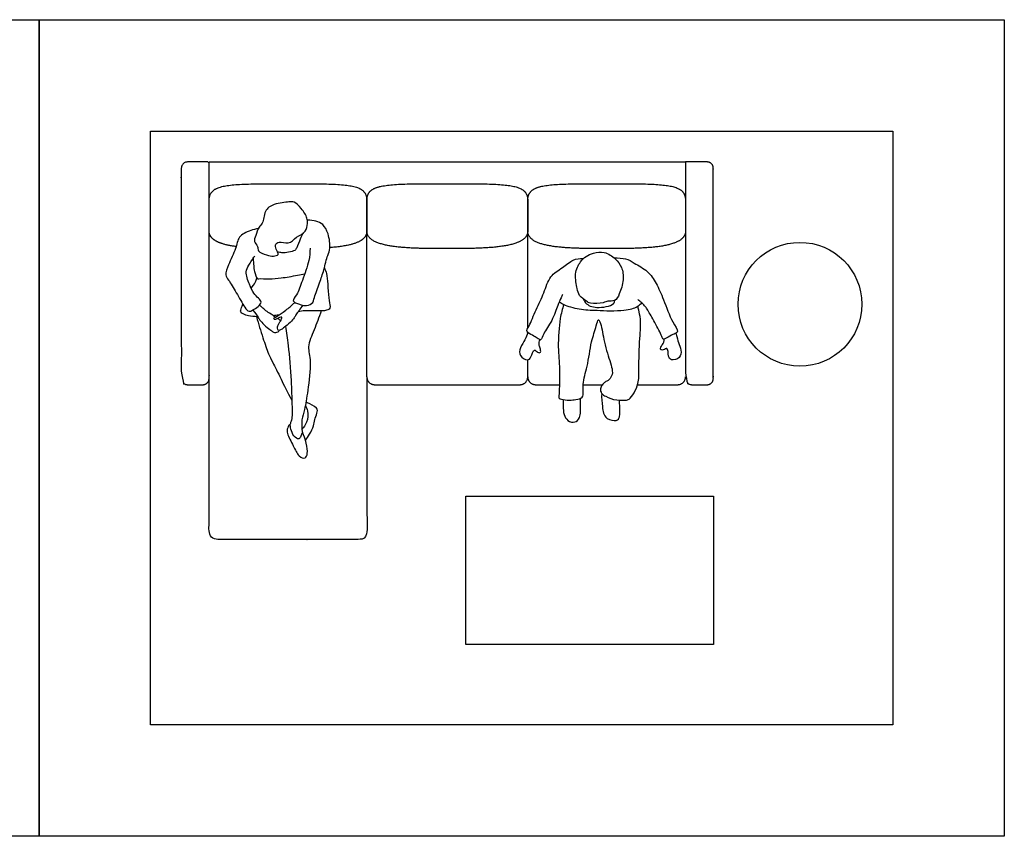
# Model space of a CAD drawing. Units: metres. Extents: x 0 to 7.92, y -0.66 to 3.35.
# Drawn here: x 3.88 to 7.92, y 0 to 3.35 of the extents above; entities that cross this region are included whole.
import ezdxf

# ---------------------------------------------------------------- set-up
doc = ezdxf.new("R2010")
doc.units = ezdxf.units.M
for name, color, linetype, true_color in [('2D$AG-DETAILS', 7, 'Continuous', 0x66ffff), ('2D$AG-FURNITURE', 7, 'Continuous', 0x66ccff), ('2D$AG-PEOPLE', 7, 'Continuous', 0xfc6666), ('2D$X-VPRT', 6, 'Continuous', 0xff00ff)]:
    doc.layers.add(name, color=color, linetype=linetype, true_color=true_color)

msp = doc.modelspace()

# ---------------------------------------------------------------- linework, layer by layer
at = {"layer": '2D$AG-DETAILS'}
msp.add_lwpolyline([(7.4676, 2.8956), (7.4676, 0.4572), (4.4196, 0.4572), (4.4196, 2.8956)], close=True, dxfattribs=at)
at = {"layer": '2D$AG-FURNITURE'}
for p, q in [((4.6606, 2.7686), (6.6165, 2.7686)), ((5.3082, 1.8863), (5.3082, 2.4851)), ((5.9686, 2.0862), (5.9686, 2.4851)), ((5.9686, 2.0658), (5.9686, 2.0686)), ((5.9686, 1.8863), (5.9686, 1.9567))]:
    msp.add_line(p, q, dxfattribs=at)
msp.add_lwpolyline([(6.7306, 1.397), (6.7306, 0.7874), (5.7146, 0.7874), (5.7146, 1.397)], close=True, dxfattribs=at)
msp.add_circle((7.086, 2.1844), 0.254, dxfattribs=at)
for points, weights, degree, knots in [([(4.6606, 2.6085), (4.6606, 2.2433), (4.6606, 1.8796), (4.6606, 1.8542), (4.6352, 1.8542), (4.6163, 1.8542), (4.572, 1.8542), (4.5466, 1.8542), (4.5466, 1.8796), (4.5466, 2.3114), (4.5466, 2.7432), (4.5466, 2.7686), (4.572, 2.7686), (4.6163, 2.7686), (4.6606, 2.7686), (4.6606, 2.6885), (4.6606, 2.6085)], [1, 1, 1, 0.707106781187, 1, 1, 1, 0.707106781187, 1, 1, 1, 0.707106781187, 1, 1, 1, 1, 1], 2, [3.963639, 3.963639, 3.963639, 6.349919, 6.349919, 6.480818, 6.480818, 6.771371, 6.771371, 6.902271, 6.902271, 9.735604, 9.735604, 9.866504, 9.866504, 10.157057, 10.157057, 10.555191, 10.555191, 10.555191]), ([(6.6165, 2.7686), (6.6608, 2.7686), (6.705, 2.7686), (6.7304, 2.7686), (6.7304, 2.7432), (6.7304, 2.3114), (6.7304, 1.8796), (6.7304, 1.8542), (6.705, 1.8542), (6.6608, 1.8542), (6.6419, 1.8542), (6.6165, 1.8542), (6.6165, 1.8796), (6.6165, 2.2433), (6.6165, 2.6085), (6.6165, 2.6885), (6.6165, 2.7686)], [1, 1, 1, 0.707106781186, 1, 1, 1, 0.707106781187, 1, 1, 1, 0.707106781187, 1, 1, 1, 1, 1], 2, [0.398134, 0.398134, 0.398134, 0.688648, 0.688648, 0.819548, 0.819548, 3.652881, 3.652881, 3.783781, 3.783781, 4.074334, 4.074334, 4.205234, 4.205234, 6.591513, 6.591513, 6.989646, 6.989646, 6.989646]), ([(4.7714, 2.4212), (4.7062, 2.4299), (4.6606, 2.4479), (4.6606, 2.4851), (4.6606, 2.4868), (4.6606, 2.4884), (4.6606, 2.4901), (4.6606, 2.4908), (4.6606, 2.4916), (4.6606, 2.4923), (4.6606, 2.5567), (4.6606, 2.5737), (4.6606, 2.6085), (4.6606, 2.6794), (4.7315, 2.6794), (4.9846, 2.6794), (5.2395, 2.6794), (5.3082, 2.6794), (5.3082, 2.6085), (5.3082, 2.5737), (5.3082, 2.5567), (5.3082, 2.4923), (5.3082, 2.4916), (5.3082, 2.4908), (5.3082, 2.4901), (5.3082, 2.4884), (5.3082, 2.4868), (5.3082, 2.4851), (5.3082, 2.4405), (5.2427, 2.4235), (5.1566, 2.417)], [1, 1, 1, 1, 1, 1, 1, 1.01103843117, 1.02286353661, 1.03547531632, 1.03547531632, 1.03547531632, 1.03547531632, 1.03547531632, 1.03547531632, 1.03547531632, 1.03547531632, 1.03547531632, 1.03547531632, 1.03547531632, 1.03547531632, 1.03547531632, 1.02286353661, 1.01103843117, 1, 1, 1, 1, 1, 1, 1], 3, [1.791489, 1.791489, 1.791489, 1.791489, 2.45739, 2.45739, 2.45739, 2.473553, 2.473553, 2.473553, 2.481718, 2.481718, 2.481718, 2.649328, 2.649328, 2.649328, 3.94006, 3.94006, 3.94006, 5.230791, 5.230791, 5.230791, 5.398416, 5.398416, 5.398416, 5.406582, 5.406582, 5.406582, 5.422744, 5.422744, 5.422744, 6.221348, 6.221348, 6.221348, 6.221348]), ([(5.3082, 2.4851), (5.3082, 2.413), (5.4858, 2.413), (5.6382, 2.413), (5.7906, 2.413), (5.9686, 2.413), (5.9686, 2.4851), (5.9686, 2.4868), (5.9686, 2.4884), (5.9686, 2.4901), (5.9686, 2.4908), (5.9686, 2.4916), (5.9686, 2.4923), (5.9686, 2.5567), (5.9686, 2.5737), (5.9686, 2.6085), (5.9686, 2.6794), (5.8977, 2.6794), (5.6382, 2.6794), (5.377, 2.6794), (5.3082, 2.6794), (5.3082, 2.6085), (5.3082, 2.5737), (5.3082, 2.5567), (5.3082, 2.4923), (5.3082, 2.4916), (5.3083, 2.4908), (5.3083, 2.4901), (5.3082, 2.4884), (5.3082, 2.4868), (5.3082, 2.4851)], [1, 1, 1, 1, 1, 1, 1, 1, 1, 1, 1.01103843117, 1.02286353661, 1.03547531632, 1.03547531632, 1.03547531632, 1.03547531632, 1.03547531632, 1.03547531632, 1.03547531632, 1.03547531632, 1.03547531632, 1.03547531632, 1.03547531632, 1.03547531632, 1.03547531632, 1.02286353661, 1.01103843117, 1, 1, 1, 1], 3, [-0.124057, -0.124057, -0.124057, -0.124057, 1.166667, 1.166667, 1.166667, 2.45739, 2.45739, 2.45739, 2.473553, 2.473553, 2.473553, 2.481718, 2.481718, 2.481718, 2.649328, 2.649328, 2.649328, 3.94006, 3.94006, 3.94006, 5.230791, 5.230791, 5.230791, 5.398416, 5.398416, 5.398416, 5.406582, 5.406582, 5.406582, 5.422744, 5.422744, 5.422744, 5.422744]), ([(5.9686, 2.4851), (5.9686, 2.413), (6.1399, 2.413), (6.2923, 2.413), (6.4447, 2.413), (6.6163, 2.413), (6.6163, 2.4851), (6.6163, 2.4868), (6.6163, 2.4884), (6.6163, 2.4901), (6.6163, 2.4908), (6.6163, 2.4916), (6.6163, 2.4923), (6.6163, 2.5567), (6.6163, 2.5737), (6.6163, 2.6085), (6.6163, 2.6794), (6.5454, 2.6794), (6.2923, 2.6794), (6.0374, 2.6794), (5.9686, 2.6794), (5.9686, 2.6085), (5.9686, 2.5737), (5.9686, 2.5567), (5.9686, 2.4923), (5.9686, 2.4916), (5.9687, 2.4908), (5.9687, 2.4901), (5.9686, 2.4884), (5.9686, 2.4868), (5.9686, 2.4851)], [1, 1, 1, 1, 1, 1, 1, 1, 1, 1, 1.01103843117, 1.02286353661, 1.03547531632, 1.03547531632, 1.03547531632, 1.03547531632, 1.03547531632, 1.03547531632, 1.03547531632, 1.03547531632, 1.03547531632, 1.03547531632, 1.03547531632, 1.03547531632, 1.03547531632, 1.02286353661, 1.01103843117, 1, 1, 1, 1], 3, [-0.124057, -0.124057, -0.124057, -0.124057, 1.166667, 1.166667, 1.166667, 2.45739, 2.45739, 2.45739, 2.473553, 2.473553, 2.473553, 2.481718, 2.481718, 2.481718, 2.649328, 2.649328, 2.649328, 3.94006, 3.94006, 3.94006, 5.230791, 5.230791, 5.230791, 5.398416, 5.398416, 5.398416, 5.406582, 5.406582, 5.406582, 5.422744, 5.422744, 5.422744, 5.422744]), ([(5.3082, 1.8863), (5.3082, 1.6176), (5.3082, 1.2513), (5.3082, 1.2192), (5.2761, 1.2192), (4.991, 1.2192), (4.6927, 1.2192), (4.6606, 1.2192), (4.6606, 1.2513), (4.6606, 1.5655), (4.6606, 1.8796)], [1, 1, 1, 0.707106781187, 1, 1, 1, 0.707106794338, 0.999999973697, 0.999999973697, 0.999999973697], 2, [3.090098, 3.090098, 3.090098, 3.860226, 3.860226, 4.025728, 4.025728, 5.898337, 5.898337, 6.06384, 6.06384, 8.125144, 8.125144, 8.125144]), ([(5.3082, 1.8863), (5.3082, 1.8542), (5.3403, 1.8542), (5.6384, 1.8542), (5.9365, 1.8542), (5.9686, 1.8542), (5.9686, 1.8863), (5.9686, 1.8542), (6.0007, 1.8542), (6.0498, 1.8542), (6.0989, 1.8542)], [1, 0.707106781187, 1, 1, 1, 0.707106851018, 0.999999860338, 0.70710668243, 0.999999860338, 0.999999860338, 0.999999860338], 2, [-3.860226, -3.860226, -3.860226, -3.694723, -3.694723, -1.822114, -1.822114, -1.656611, -1.656611, -1.491109, -1.491109, -1.176125, -1.176125, -1.176125]), ([(6.4196, 1.8542), (6.5019, 1.8542), (6.5842, 1.8542), (6.6163, 1.8542), (6.6163, 1.8863)], [1, 1, 1, 0.707106803637, 1], 2, [-0.1468007, -0.1468007, -0.1468007, 0.3815001, 0.3815001, 0.5470028, 0.5470028, 0.5470028])]:
    msp.add_rational_spline(points, weights, degree=degree, knots=knots, dxfattribs=at)
msp.add_open_spline([(6.1965, 1.8542), (6.236, 1.8542), (6.2754, 1.8542)], degree=2, dxfattribs=at)
at = {"layer": '2D$AG-PEOPLE'}
for points, knots in [([(5.0095, 2.6031), (5.0184, 2.5993), (5.0411, 2.5788), (5.0649, 2.539), (5.0644, 2.5161), (5.0604, 2.479), (5.0175, 2.463), (4.9887, 2.4271), (4.9486, 2.4461), (4.9281, 2.4277), (4.938, 2.405), (4.9491, 2.3868), (4.9225, 2.3802), (4.898, 2.3854), (4.8579, 2.4006), (4.8639, 2.4235), (4.841, 2.4417), (4.8538, 2.4661), (4.8628, 2.5041), (4.8836, 2.5149), (4.8862, 2.571), (4.9256, 2.5981), (4.9882, 2.6045), (5.0029, 2.6059), (5.0095, 2.6031)], [0, 0, 0, 0, 0.410549, 0.855713, 1.16975, 1.543205, 1.9762, 2.399985, 2.800824, 3.094724, 3.411971, 3.675701, 3.967246, 4.320045, 4.721028, 5.003725, 5.323252, 5.650567, 6.054629, 6.355242, 6.817524, 7.263435, 7.778208, 8.0792, 8.0792, 8.0792, 8.0792]), ([(5.0748, 2.4146), (5.0747, 2.3975), (5.074, 2.3628), (5.0424, 2.2825), (5.0252, 2.2256), (4.9987, 2.1975), (5.0201, 2.1884), (5.035, 2.1837), (5.0529, 2.1769), (5.0864, 2.1845), (5.0927, 2.214), (5.1145, 2.274), (5.1321, 2.3234), (5.1461, 2.3862), (5.1604, 2.413), (5.1521, 2.4746), (5.1298, 2.514), (5.1019, 2.5265), (5.0773, 2.53), (5.0639, 2.5303)], [0, 0, 0, 0, 0.470664, 1.080136, 1.604626, 1.954469, 2.216973, 2.48458, 2.771086, 3.12785, 3.47273, 3.994484, 4.491651, 5.006039, 5.369702, 5.876038, 6.313555, 6.680176, 7.016104, 7.016104, 7.016104, 7.016104]), ([(4.8625, 2.4955), (4.8517, 2.4929), (4.8183, 2.4839), (4.7798, 2.4644), (4.772, 2.4114), (4.7399, 2.3497), (4.7249, 2.3046), (4.7418, 2.2829), (4.7727, 2.2317), (4.8047, 2.1747), (4.8229, 2.1512), (4.8415, 2.1612), (4.8617, 2.1739), (4.8792, 2.1933), (4.8621, 2.2102), (4.8423, 2.2295), (4.8255, 2.2653), (4.8069, 2.3181), (4.8245, 2.3441), (4.8387, 2.3707), (4.848, 2.3825)], [8.322144, 8.322144, 8.322144, 8.322144, 8.534999, 9.017216, 9.478885, 10.038429, 10.470339, 10.791617, 11.304453, 11.851077, 12.173586, 12.443748, 12.778656, 13.081471, 13.369947, 13.716274, 14.137501, 14.614591, 14.970512, 15.412006, 15.412006, 15.412006, 15.412006]), ([(5.0457, 2.4757), (5.042, 2.4678), (5.0351, 2.4532), (5.0212, 2.4162), (5.0134, 2.404), (4.9868, 2.3968), (4.9598, 2.3948), (4.9476, 2.3974), (4.9417, 2.399)], [0, 0, 0, 0, 0.335844, 0.742495, 0.98729, 1.322632, 1.668922, 1.948795, 1.948795, 1.948795, 1.948795]), ([(6.2079, 2.3802), (6.1995, 2.3746), (6.1833, 2.3598), (6.1576, 2.3092), (6.1723, 2.249), (6.177, 2.22), (6.2103, 2.1962), (6.224, 2.1861), (6.2805, 2.1878), (6.2956, 2.1994), (6.3295, 2.1951), (6.346, 2.2285), (6.3654, 2.2842), (6.3562, 2.337), (6.3301, 2.3721), (6.2844, 2.4026), (6.2391, 2.3966), (6.2168, 2.386), (6.2079, 2.3802)], [0, 0, 0, 0, 0.328339, 0.763961, 1.22192, 1.541806, 1.899415, 2.155152, 2.581871, 2.847085, 3.15891, 3.497755, 3.95417, 4.377581, 4.764042, 5.190582, 5.581259, 5.927259, 5.927259, 5.927259, 5.927259]), ([(4.8412, 2.373), (4.8416, 2.3628), (4.8437, 2.3415), (4.8458, 2.3206), (4.8558, 2.2868), (4.8663, 2.291), (4.9109, 2.287), (4.9568, 2.292), (5.0126, 2.3013), (5.0436, 2.3077), (5.0533, 2.3098)], [0, 0, 0, 0, 0.364874, 0.688657, 1.049371, 1.231468, 1.658354, 2.12214, 2.661635, 2.914563, 2.914563, 2.914563, 2.914563]), ([(6.1115, 2.2245), (6.1093, 2.2199), (6.1051, 2.2105), (6.0963, 2.1897), (6.092, 2.1791), (6.0866, 2.1638), (6.0674, 2.1113), (6.0346, 2.0695), (6.0241, 2.035), (6.0147, 2.0413), (6.0066, 2.0458), (5.9892, 2.0577), (5.9576, 2.0709), (5.9775, 2.0979), (6.002, 2.1645), (6.0369, 2.2293), (6.056, 2.3021), (6.1112, 2.3327), (6.1542, 2.3711), (6.1806, 2.3719), (6.1975, 2.3722)], [-0.564586, -0.564586, -0.564586, -0.564586, -0.337664, 0, 0, 0, 0.425599, 0.888261, 1.192705, 1.342171, 1.518304, 1.792314, 2.095159, 2.380372, 2.872043, 3.380911, 3.868347, 4.32072, 4.747347, 5.124413, 5.124413, 5.124413, 5.124413]), ([(6.3232, 2.3745), (6.3412, 2.3746), (6.3757, 2.3732), (6.4049, 2.3523), (6.4639, 2.3221), (6.4975, 2.2696), (6.5268, 2.2033), (6.5582, 2.1153), (6.5894, 2.0734), (6.5729, 2.063), (6.5529, 2.0557), (6.5235, 2.0358), (6.5186, 2.0556), (6.4904, 2.1106), (6.464, 2.1556), (6.4552, 2.1708), (6.4522, 2.1742), (6.4472, 2.1796), (6.4367, 2.1901), (6.4261, 2.1991), (6.4207, 2.2033)], [6.263988, 6.263988, 6.263988, 6.263988, 6.590827, 6.957133, 7.418201, 7.8693, 8.366839, 8.941449, 9.321843, 9.526423, 9.811479, 10.124078, 10.330814, 10.793464, 11.233681, 11.44452, 11.44452, 11.44452, 11.717488, 11.981208, 11.981208, 11.981208, 11.981208]), ([(5.1337, 2.3339), (5.1372, 2.3263), (5.1441, 2.3099), (5.1486, 2.2657), (5.1494, 2.2129), (5.1591, 2.1762), (5.1542, 2.162), (5.123, 2.1539), (5.068, 2.1602), (5.0352, 2.1558), (5.0264, 2.1543)], [0, 0, 0, 0, 0.330649, 0.765879, 1.257857, 1.653705, 1.877093, 2.223919, 2.785004, 2.992656, 2.992656, 2.992656, 2.992656]), ([(4.8334, 2.2493), (4.8397, 2.2586), (4.8506, 2.2738), (4.8551, 2.2856), (4.857, 2.2911)], [5.9101037, 5.9101037, 5.9101037, 5.9101037, 6.194702, 6.432572, 6.432572, 6.432572, 6.432572]), ([(4.8602, 2.1334), (4.8466, 2.1335), (4.8192, 2.1356), (4.7854, 2.1502), (4.7921, 2.1656), (4.7976, 2.1795), (4.7997, 2.1847)], [4.192894, 4.192894, 4.192894, 4.192894, 4.518696, 4.906008, 5.184405, 5.33427, 5.33427, 5.33427, 5.33427]), ([(5.0454, 2.1803), (5.0355, 2.1675), (5.0168, 2.1408), (5.0107, 2.1295), (4.9938, 2.1081), (4.97, 2.0902), (4.9581, 2.0805), (4.9468, 2.0754), (4.9413, 2.0805), (4.9409, 2.0928), (4.9462, 2.105), (4.9533, 2.1145), (4.9582, 2.1232), (4.9616, 2.1343), (4.9487, 2.1297), (4.9389, 2.125), (4.9294, 2.1194), (4.9243, 2.1266), (4.9342, 2.1321), (4.9649, 2.1531), (4.9844, 2.1667), (4.9999, 2.1796), (5.0088, 2.1887), (5.012, 2.1922)], [0, 0, 0, 0, 0.45879, 0.700038, 1.035914, 1.399441, 1.661612, 1.876153, 2.033516, 2.257322, 2.499089, 2.723975, 2.941204, 3.122007, 3.324075, 3.559885, 3.761358, 3.9106, 4.105329, 4.510339, 4.841262, 5.154575, 5.343561, 5.343561, 5.343561, 5.343561]), ([(6.1166, 2.1836), (6.1102, 2.1636), (6.0993, 2.126), (6.0905, 2.0053), (6.1019, 1.9229), (6.098, 1.8204), (6.0948, 1.797), (6.1081, 1.7937), (6.1407, 1.7883), (6.1649, 1.7944), (6.2021, 1.7967), (6.1909, 1.861), (6.2158, 1.9287), (6.2271, 2.0299), (6.2493, 2.089), (6.2575, 2.1278), (6.267, 2.1093), (6.2746, 2.0766), (6.2895, 1.9943), (6.3172, 1.9218), (6.3164, 1.8903), (6.2997, 1.8705), (6.2863, 1.8665), (6.2733, 1.8526), (6.265, 1.8383), (6.2699, 1.8154), (6.2933, 1.8048), (6.3274, 1.7888), (6.3704, 1.7905), (6.3903, 1.7928), (6.4265, 1.8521), (6.4234, 1.9185), (6.4278, 2.0433), (6.4349, 2.1199), (6.4239, 2.1595), (6.4219, 2.1698), (6.4208, 2.1768)], [0.003945, 0.003945, 0.003945, 0.003945, 0.444623, 1.06818, 1.628072, 2.206183, 2.454132, 2.64143, 2.971702, 3.274055, 3.575471, 3.994726, 4.500927, 5.08468, 5.56516, 5.862614, 6.050495, 6.389012, 6.927889, 7.441621, 7.753297, 8.031022, 8.246095, 8.492224, 8.724853, 8.986099, 9.271391, 9.773417, 10.140706, 10.421349, 11.134355, 11.617422, 12.270159, 12.785855, 13.138744, 13.360536, 13.360536, 13.360536, 13.360536]), ([(6.0978, 2.1931), (6.1058, 2.1911), (6.1155, 2.1806), (6.1845, 2.1619), (6.2519, 2.1599), (6.3609, 2.1547), (6.4191, 2.1722), (6.4267, 2.1822), (6.4368, 2.1896)], [0, 0, 0, 0, 0.26495, 0.736712, 1.232942, 1.839726, 2.285966, 2.54175, 2.54175, 2.54175, 2.54175]), ([(6.1973, 2.2059), (6.1993, 2.2004), (6.2064, 2.1879), (6.2247, 2.1752), (6.2529, 2.1702), (6.2896, 2.1733), (6.3215, 2.1825), (6.3253, 2.196), (6.3258, 2.2008)], [0.09511, 0.09511, 0.09511, 0.09511, 0.297289, 0.584433, 0.895396, 1.26174, 1.600834, 1.777869, 1.777869, 1.777869, 1.777869]), ([(4.8404, 2.1608), (4.8486, 2.15), (4.8629, 2.1299), (4.8686, 2.1199), (4.8857, 2.0987), (4.9097, 2.0812), (4.9218, 2.0717), (4.9304, 2.0679), (4.937, 2.0688), (4.9421, 2.0694), (4.9472, 2.0748), (4.9488, 2.077)], [0.10593, 0.10593, 0.10593, 0.10593, 0.45879, 0.700038, 1.035914, 1.399441, 1.661612, 1.882302, 1.882302, 2.071763, 2.167915, 2.167915, 2.167915, 2.167915]), ([(4.9329, 2.1316), (4.9268, 2.1356), (4.9105, 2.1465), (4.8943, 2.1575), (4.8791, 2.1697), (4.8705, 2.1782), (4.8676, 2.1812)], [4.290604, 4.290604, 4.290604, 4.290604, 4.510339, 4.841262, 5.154575, 5.318289, 5.318289, 5.318289, 5.318289]), ([(5.1211, 2.1569), (5.1106, 2.1311), (5.094, 2.08), (5.0604, 2.0101), (5.0825, 1.9529), (5.0655, 1.8258), (5.054, 1.7532), (5.0387, 1.7111), (5.0405, 1.674), (5.0437, 1.6566)], [0, 0, 0, 0, 0.600944, 1.161675, 1.659994, 2.259347, 2.807754, 3.234563, 3.691156, 3.691156, 3.691156, 3.691156]), ([(4.8555, 2.1335), (4.8632, 2.1043), (4.88, 2.0489), (4.9035, 1.9822), (4.9207, 1.9476), (4.9548, 1.8814), (4.9805, 1.8251), (5.0003, 1.7899)], [0, 0, 0, 0, 0.625889, 1.173633, 1.567019, 2.06103, 2.526262, 2.526262, 2.526262, 2.526262]), ([(4.9537, 2.1156), (4.9535, 2.1161), (4.9521, 2.1183), (4.9493, 2.1212), (4.9433, 2.125), (4.9414, 2.1261)], [0.7333161, 0.7333161, 0.7333161, 0.7333161, 0.753886, 0.753886, 1.0218473, 1.0218473, 1.0218473, 1.0218473]), ([(4.9747, 2.0937), (4.9786, 2.0688), (4.9861, 2.0194), (4.9987, 1.8689), (5.0004, 1.7767), (5.0025, 1.717), (4.9945, 1.6975), (4.9931, 1.6913), (4.9927, 1.6894)], [0, 0, 0, 0, 0.57225, 1.277981, 1.886128, 2.368864, 2.659815, 2.781735, 2.781735, 2.781735, 2.781735]), ([(5.9694, 2.0679), (5.966, 2.0584), (5.9589, 2.0388), (5.9361, 2.0068), (5.931, 1.9708), (5.9681, 1.9515), (5.9833, 1.9652), (5.9936, 2.0074), (6.0077, 1.9847), (6.0249, 1.9847), (6.0192, 2.0062), (6.0135, 2.0179), (6.0163, 2.0325), (6.019, 2.0389)], [0.011815, 0.011815, 0.011815, 0.011815, 0.324329, 0.654038, 0.980089, 1.31306, 1.562526, 1.890179, 2.123217, 2.319335, 2.559559, 2.78492, 3.021418, 3.021418, 3.021418, 3.021418]), ([(6.5762, 2.0654), (6.5834, 2.0451), (6.5857, 2.0253), (6.6006, 1.9978), (6.5966, 1.9616), (6.556, 1.952), (6.5446, 1.9691), (6.545, 2.0125), (6.5258, 1.994), (6.5091, 1.9982), (6.5199, 2.0177), (6.5273, 2.0264), (6.5288, 2.0374), (6.5287, 2.0419)], [0.038839, 0.038839, 0.038839, 0.038839, 0.324329, 0.654038, 0.980089, 1.31306, 1.562526, 1.890179, 2.123217, 2.319335, 2.559559, 2.78492, 2.938957, 2.938957, 2.938957, 2.938957]), ([(5.0564, 1.6254), (5.0617, 1.633), (5.0762, 1.6541), (5.091, 1.6843), (5.0929, 1.7106), (5.1034, 1.7365), (5.1095, 1.7605), (5.0661, 1.7786), (5.0601, 1.7821), (5.0583, 1.783)], [2.528634, 2.528634, 2.528634, 2.528634, 2.817357, 3.211942, 3.537487, 3.875932, 4.161233, 4.534614, 4.679452, 4.679452, 4.679452, 4.679452]), ([(6.1142, 1.7928), (6.1143, 1.7837), (6.115, 1.7615), (6.1137, 1.7343), (6.133, 1.7016), (6.1632, 1.6974), (6.1865, 1.7182), (6.1852, 1.7625), (6.1848, 1.7898), (6.1846, 1.7974)], [0.200923, 0.200923, 0.200923, 0.200923, 0.416193, 0.736627, 0.999011, 1.308782, 1.602816, 2.033883, 2.202628, 2.202628, 2.202628, 2.202628]), ([(6.2726, 1.8181), (6.2709, 1.7998), (6.2746, 1.7633), (6.2792, 1.7386), (6.2884, 1.7134), (6.3355, 1.7032), (6.3483, 1.7217), (6.346, 1.7636), (6.3456, 1.7838), (6.3454, 1.7901)], [0, 0, 0, 0, 0.429363, 0.765743, 1.076033, 1.38738, 1.649764, 2.049826, 2.237993, 2.237993, 2.237993, 2.237993]), ([(5.056, 1.7706), (5.0588, 1.7634), (5.0683, 1.7412), (5.0648, 1.7005), (5.0478, 1.6773), (5.0419, 1.6717), (5.0416, 1.6713)], [0.086396, 0.086396, 0.086396, 0.086396, 0.334861, 0.759281, 1.130337, 1.154354, 1.154354, 1.154354, 1.154354]), ([(5.0452, 1.655), (5.0489, 1.6494), (5.0615, 1.6131), (5.0665, 1.5738), (5.0567, 1.5481), (5.0261, 1.5582), (5.006, 1.6071), (4.9789, 1.6517), (4.9809, 1.675), (4.9915, 1.6956), (4.9936, 1.6855), (4.9952, 1.6763), (5.0024, 1.6494), (5.0221, 1.6283), (5.0352, 1.6347), (5.0398, 1.6493), (5.0421, 1.6578), (5.0441, 1.6567), (5.0452, 1.655)], [0, 0, 0, 0, 0.414188, 0.795973, 1.072497, 1.39141, 1.784921, 2.246746, 2.558696, 2.806032, 2.962277, 3.168731, 3.508066, 3.8382, 4.04779, 4.298276, 4.458553, 4.582192, 4.582192, 4.582192, 4.582192])]:
    msp.add_open_spline(points, degree=3, knots=knots, dxfattribs=at)
msp.add_open_spline([(4.9454, 2.1398), (4.9383, 2.1389), (4.9312, 2.1381), (4.9242, 2.1374)], degree=3, dxfattribs=at)
at = {"layer": '2D$X-VPRT'}
for points in [[(3.9624, 3.3528), (3.9624, 0), (0, 0), (0, 3.3528)], [(7.9248, 3.3528), (7.9248, 0), (3.9624, 0), (3.9624, 3.3528)]]:
    msp.add_lwpolyline(points, close=True, dxfattribs=at)

doc.saveas('drawing.dxf')
